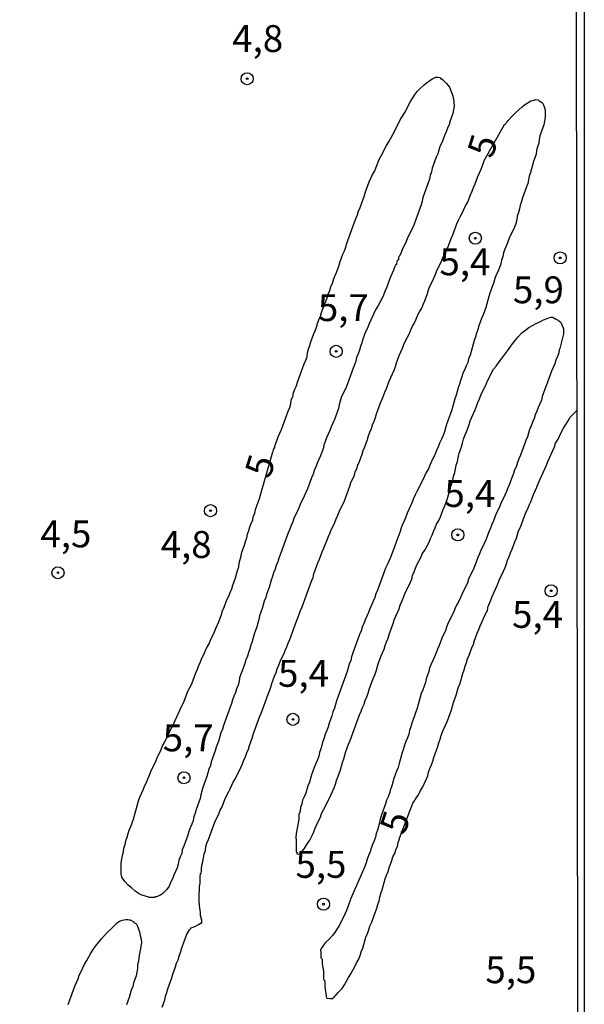
# Model space of a CAD drawing. Units: inches. Extents: x 183153 to 185565, y 1649343 to 1652116.
# Drawn here: x 185512 to 185565, y 1651237 to 1651328 of the extents above; entities that cross this region are included whole.
import ezdxf
from ezdxf.enums import TextEntityAlignment as Align

# ---------------------------------------------------------------- set-up
doc = ezdxf.new("R2010")
doc.units = ezdxf.units.IN
doc.header["$MEASUREMENT"] = 0
for name, color, linetype in [('IMAGEM', 7, 'Continuous'), ('V-CURVA_MESTRA', 1, 'Continuous'), ('V-PONTO_DE_APARELHO', 4, 'Continuous'), ('V-TEXTO_DE_ALTIMETRIA', 43, 'Continuous'), ('X-LIMITE_1000', 7, 'Continuous')]:
    doc.layers.add(name, color=color, linetype=linetype)
picture_1 = doc.add_image_def('image1.jpg', size_in_pixel=(4016, 4617))

# ---------------------------------------------------------------- blocks, each defined once
blk = doc.blocks.new('805')
at = {"color": 0, "linetype": 'ByBlock', "lineweight": -2}
for radius in [0.562, 0.0806]:
    blk.add_circle((0.003, 0.002), radius, dxfattribs=at)

msp = doc.modelspace()

# ---------------------------------------------------------------- linework, layer by layer
at = {"layer": 'V-CURVA_MESTRA'}
for points in [[(185534.46, 1651283.59), (185535.7, 1651287.93), (185535.73, 1651287.95), (185535.75, 1651288.12), (185535.84, 1651288.29), (185535.95, 1651288.63), (185536.05, 1651288.97), (185536.2, 1651289.31), (185536.35, 1651289.65), (185536.5, 1651289.99), (185536.62, 1651290.33), (185536.75, 1651290.67), (185536.88, 1651291.01), (185537.01, 1651291.35), (185537.13, 1651291.69), (185537.26, 1651292.03), (185537.37, 1651292.37), (185537.41, 1651292.71), (185537.54, 1651293.05), (185537.62, 1651293.39), (185537.73, 1651293.73), (185537.88, 1651294.07), (185537.98, 1651294.41), (185538.11, 1651294.75), (185538.24, 1651295.09), (185538.36, 1651295.43), (185538.49, 1651295.77), (185538.62, 1651296.11), (185538.75, 1651296.45), (185538.87, 1651296.79), (185538.92, 1651297.13), (185539, 1651297.47), (185539.13, 1651297.81), (185539.24, 1651298.15), (185539.34, 1651298.49), (185539.47, 1651298.83), (185539.62, 1651299.17), (185539.75, 1651299.51), (185539.85, 1651299.85), (185539.98, 1651300.19), (185540.11, 1651300.53), (185540.23, 1651300.87), (185540.34, 1651301.21), (185540.47, 1651301.55), (185540.62, 1651301.89), (185540.74, 1651302.23), (185540.85, 1651302.57), (185541, 1651302.91), (185541.09, 1651303.25), (185541.23, 1651303.59), (185541.32, 1651303.93), (185541.45, 1651304.27), (185541.6, 1651304.61), (185541.74, 1651304.95), (185541.87, 1651305.29), (185541.96, 1651305.63), (185542.08, 1651305.96), (185542.21, 1651306.3), (185542.34, 1651306.6), (185542.47, 1651306.94), (185542.53, 1651307.24), (185542.66, 1651307.58), (185542.78, 1651307.92), (185542.91, 1651308.26), (185543.04, 1651308.6), (185543.16, 1651308.94), (185543.29, 1651309.28), (185543.42, 1651309.62), (185543.55, 1651309.96), (185543.67, 1651310.3), (185543.8, 1651310.64), (185543.93, 1651310.98), (185544.06, 1651311.32), (185544.18, 1651311.66), (185544.27, 1651312), (185544.4, 1651312.34), (185544.52, 1651312.68), (185544.65, 1651313.02), (185544.8, 1651313.36), (185544.97, 1651313.7), (185545.16, 1651314.04), (185545.29, 1651314.38), (185545.42, 1651314.72), (185545.54, 1651315.06), (185545.72, 1651315.4), (185545.91, 1651315.74), (185546.08, 1651316.07), (185546.27, 1651316.41), (185546.46, 1651316.75), (185546.67, 1651317.09), (185546.86, 1651317.43), (185547.03, 1651317.77), (185547.2, 1651318.11), (185547.37, 1651318.45), (185547.54, 1651318.79), (185547.75, 1651319.13), (185547.96, 1651319.47), (185548.16, 1651319.81), (185548.31, 1651320.15), (185548.5, 1651320.49), (185548.71, 1651320.83), (185548.71, 1651320.83), (185548.92, 1651321.17), (185549.11, 1651321.42), (185549.43, 1651321.74), (185549.75, 1651322.04), (185549.99, 1651322.25), (185550.24, 1651322.44), (185550.5, 1651322.61), (185550.84, 1651322.76), (185551.07, 1651322.78), (185551.22, 1651322.74), (185551.3, 1651322.62), (185551.39, 1651322.62), (185551.45, 1651322.51), (185551.51, 1651322.49), (185551.62, 1651322.38), (185551.83, 1651322.19), (185552.11, 1651321.83), (185552.26, 1651321.43), (185552.38, 1651321.09), (185552.49, 1651320.75), (185552.53, 1651320.41), (185552.55, 1651320.07), (185552.49, 1651319.73), (185552.43, 1651319.39), (185552.3, 1651319.05), (185552.17, 1651318.71), (185552.07, 1651318.37), (185551.92, 1651318.03), (185551.81, 1651317.69), (185551.66, 1651317.35), (185551.53, 1651317.01), (185551.39, 1651316.67), (185551.22, 1651316.33), (185551.13, 1651315.99), (185551.02, 1651315.65), (185550.88, 1651315.31), (185550.75, 1651314.97), (185550.64, 1651314.63), (185550.51, 1651314.29), (185550.43, 1651313.95), (185550.32, 1651313.61), (185550.24, 1651313.27), (185550.13, 1651312.93), (185550, 1651312.59), (185549.88, 1651312.25), (185549.75, 1651311.91), (185549.62, 1651311.57), (185549.56, 1651311.23), (185549.49, 1651310.89), (185549.37, 1651310.55), (185549.24, 1651310.21), (185549.11, 1651309.87), (185548.98, 1651309.53), (185548.86, 1651309.19), (185548.73, 1651308.85), (185548.56, 1651308.51), (185548.39, 1651308.17), (185548.22, 1651307.83), (185548.09, 1651307.49), (185547.94, 1651307.15), (185547.75, 1651306.81), (185547.63, 1651306.47), (185547.48, 1651306.13), (185547.37, 1651306.01), (185547.37, 1651305.79), (185547.26, 1651305.71), (185547.2, 1651305.46), (185547.18, 1651305.33), (185547.08, 1651305.28), (185547.03, 1651305.16), (185546.9, 1651304.82), (185546.8, 1651304.52), (185546.63, 1651304.18), (185546.5, 1651303.84), (185546.37, 1651303.5), (185546.25, 1651303.16), (185546.1, 1651302.82), (185545.97, 1651302.48), (185545.82, 1651302.14), (185545.63, 1651301.8), (185545.46, 1651301.46), (185545.25, 1651301.12), (185545.08, 1651300.78), (185544.93, 1651300.44), (185544.78, 1651300.1), (185544.63, 1651299.76), (185544.48, 1651299.42), (185544.31, 1651299.08), (185544.18, 1651298.74), (185544.06, 1651298.4), (185543.97, 1651298.06), (185543.85, 1651297.72), (185543.74, 1651297.38), (185543.61, 1651297.04), (185543.48, 1651296.7), (185543.4, 1651296.36), (185543.29, 1651296.02), (185543.16, 1651295.69), (185543.04, 1651295.35), (185542.91, 1651295.01), (185542.91, 1651295.01), (185542.78, 1651294.67), (185542.66, 1651294.33), (185542.53, 1651293.99), (185542.38, 1651293.65), (185542.21, 1651293.31), (185542.04, 1651292.97), (185541.96, 1651292.63), (185541.87, 1651292.29), (185541.79, 1651291.95), (185541.66, 1651291.61), (185541.55, 1651291.27), (185541.42, 1651290.93), (185541.26, 1651290.59), (185541.11, 1651290.25), (185540.98, 1651289.91), (185540.85, 1651289.57), (185540.68, 1651289.23), (185540.55, 1651288.89), (185540.43, 1651288.55), (185540.36, 1651288.21), (185540.26, 1651287.87), (185540.13, 1651287.53), (185539.96, 1651287.19), (185539.81, 1651286.85), (185539.68, 1651286.51), (185539.55, 1651286.17), (185539.43, 1651285.83), (185539.3, 1651285.49), (185539.17, 1651285.15), (185539.04, 1651284.81), (185538.9, 1651284.47), (185538.75, 1651284.13), (185538.6, 1651283.79), (185538.45, 1651283.45), (185538.28, 1651283.11), (185538.15, 1651282.77), (185538, 1651282.43), (185537.83, 1651282.09), (185537.66, 1651281.75), (185537.54, 1651281.41), (185537.39, 1651281.07), (185537.26, 1651280.73), (185537.13, 1651280.39), (185537.01, 1651280.05), (185536.88, 1651279.71), (185536.75, 1651279.37), (185536.62, 1651279.03), (185536.5, 1651278.69), (185536.39, 1651278.35), (185536.26, 1651278.01), (185536.16, 1651277.67), (185536.01, 1651277.33), (185535.9, 1651276.99), (185535.75, 1651276.65), (185535.67, 1651276.31), (185535.54, 1651275.97), (185535.46, 1651275.64), (185535.35, 1651275.3), (185535.22, 1651275), (185535.09, 1651274.66), (185535.03, 1651274.36), (185534.9, 1651274.02), (185534.8, 1651273.68), (185534.69, 1651273.34), (185534.58, 1651273), (185534.46, 1651272.66), (185534.39, 1651272.32), (185534.31, 1651271.98), (185534.2, 1651271.64), (185534.07, 1651271.3), (185533.97, 1651270.96), (185533.88, 1651270.62), (185533.76, 1651270.28), (185533.65, 1651269.94), (185533.56, 1651269.6), (185533.44, 1651269.26), (185533.33, 1651268.92), (185533.18, 1651268.58), (185533.08, 1651268.24), (185532.97, 1651267.9), (185532.84, 1651267.56), (185532.71, 1651267.22), (185532.61, 1651266.88), (185532.57, 1651266.54), (185532.46, 1651266.2), (185532.33, 1651265.86), (185532.21, 1651265.53), (185532.08, 1651265.19), (185531.95, 1651264.85), (185531.84, 1651264.51), (185531.74, 1651264.17), (185531.61, 1651263.83), (185531.48, 1651263.49), (185531.36, 1651263.15), (185531.23, 1651262.81), (185531.1, 1651262.47), (185531.02, 1651262.13), (185530.87, 1651261.79), (185530.78, 1651261.45), (185530.66, 1651261.11), (185530.66, 1651261.11), (185530.55, 1651260.77), (185530.42, 1651260.43), (185530.32, 1651260.09), (185530.21, 1651259.75), (185530.08, 1651259.41), (185529.95, 1651259.07), (185529.89, 1651258.73), (185529.76, 1651258.39), (185529.66, 1651258.05), (185529.57, 1651257.71), (185529.44, 1651257.37), (185529.32, 1651257.03), (185529.19, 1651256.69), (185529.08, 1651256.35), (185529, 1651256.01), (185528.93, 1651255.67), (185528.81, 1651255.33), (185528.68, 1651254.99), (185528.57, 1651254.65), (185528.49, 1651254.31), (185528.36, 1651253.97), (185528.28, 1651253.63), (185528.15, 1651253.29), (185528, 1651252.95), (185527.89, 1651252.61), (185527.79, 1651252.27), (185527.66, 1651251.93), (185527.53, 1651251.59), (185527.41, 1651251.25), (185527.28, 1651250.91), (185527.22, 1651250.57), (185527.09, 1651250.23), (185526.96, 1651249.89), (185526.88, 1651249.55), (185526.79, 1651249.21), (185526.64, 1651248.87), (185526.49, 1651248.53), (185526.37, 1651248.19), (185526.17, 1651247.85), (185526.05, 1651247.51), (185525.81, 1651247.19), (185525.5, 1651246.87), (185525.5, 1651246.85), (185525.41, 1651246.79), (185525.35, 1651246.75), (185525.28, 1651246.7), (185525.2, 1651246.64), (185525.11, 1651246.62), (185524.88, 1651246.53), (185524.77, 1651246.53), (185524.73, 1651246.47), (185524.54, 1651246.47), (185524.2, 1651246.47), (185524.07, 1651246.51), (185523.86, 1651246.58), (185523.52, 1651246.68), (185523.2, 1651246.83), (185522.86, 1651247.08), (185522.58, 1651247.34), (185522.25, 1651247.62), (185521.95, 1651247.94), (185521.67, 1651248.36), (185521.59, 1651248.66), (185521.59, 1651249), (185521.59, 1651249.34), (185521.59, 1651249.68), (185521.65, 1651250.02), (185521.71, 1651250.36), (185521.8, 1651250.7), (185521.84, 1651251.04), (185521.97, 1651251.38), (185522.03, 1651251.72), (185522.16, 1651252.06), (185522.25, 1651252.4), (185522.35, 1651252.74), (185522.48, 1651253.08), (185522.61, 1651253.42), (185522.73, 1651253.76), (185522.84, 1651254.1), (185522.92, 1651254.44), (185523.03, 1651254.78), (185523.11, 1651255.12), (185523.2, 1651255.46), (185523.33, 1651255.8), (185523.48, 1651256.14), (185523.65, 1651256.48), (185523.77, 1651256.82), (185523.94, 1651257.16), (185524.09, 1651257.5), (185524.22, 1651257.84), (185524.35, 1651258.18), (185524.52, 1651258.52), (185524.69, 1651258.86), (185524.86, 1651259.2), (185524.98, 1651259.54), (185525.16, 1651259.88), (185525.33, 1651260.22), (185525.45, 1651260.56), (185525.62, 1651260.89), (185525.77, 1651261.23), (185525.77, 1651261.23), (185525.96, 1651261.57), (185526.13, 1651261.91), (185526.28, 1651262.25), (185526.45, 1651262.59), (185526.62, 1651262.93), (185526.77, 1651263.27), (185526.92, 1651263.61), (185527.09, 1651263.95), (185527.24, 1651264.29), (185527.41, 1651264.63), (185527.53, 1651264.97), (185527.66, 1651265.31), (185527.79, 1651265.65), (185527.98, 1651265.99), (185528.15, 1651266.33), (185528.3, 1651266.67), (185528.42, 1651267.01), (185528.55, 1651267.35), (185528.68, 1651267.69), (185528.81, 1651268.03), (185528.96, 1651268.37), (185529.08, 1651268.71), (185529.27, 1651269.05), (185529.4, 1651269.39), (185529.55, 1651269.73), (185529.78, 1651270.07), (185529.91, 1651270.41), (185530.06, 1651270.75), (185530.23, 1651271.09), (185530.38, 1651271.43), (185530.53, 1651271.77), (185530.68, 1651272.11), (185530.8, 1651272.45), (185530.91, 1651272.79), (185531.02, 1651273.13), (185531.17, 1651273.47), (185531.29, 1651273.81), (185531.42, 1651274.15), (185531.59, 1651274.49), (185531.72, 1651274.83), (185531.87, 1651275.17), (185531.97, 1651275.51), (185532.1, 1651275.85), (185532.23, 1651276.19), (185532.31, 1651276.53), (185532.42, 1651276.87), (185532.53, 1651277.21), (185532.57, 1651277.55), (185532.67, 1651277.89), (185532.74, 1651278.23), (185532.8, 1651278.57), (185532.93, 1651278.91), (185533.05, 1651279.25), (185533.16, 1651279.59), (185533.27, 1651279.93), (185533.35, 1651280.27), (185533.46, 1651280.61), (185533.56, 1651280.94), (185533.69, 1651281.24), (185533.82, 1651281.58), (185533.88, 1651281.88), (185534.01, 1651282.22), (185534.07, 1651282.56), (185534.2, 1651282.9), (185534.33, 1651283.24), (185534.46, 1651283.59)], [(185525.41, 1651236.26), (185525.54, 1651236.6), (185525.64, 1651236.94), (185525.73, 1651237.28), (185525.83, 1651237.62), (185525.94, 1651237.96), (185526.05, 1651238.3), (185526.17, 1651238.64), (185526.3, 1651238.98), (185526.41, 1651239.32), (185526.52, 1651239.66), (185526.64, 1651240), (185526.75, 1651240.34), (185526.88, 1651240.67), (185527, 1651241.01), (185527.11, 1651241.35), (185527.19, 1651241.69), (185527.32, 1651242.03), (185527.45, 1651242.37), (185527.58, 1651242.71), (185527.7, 1651243.05), (185527.92, 1651243.39), (185527.96, 1651243.52), (185528.06, 1651243.54), (185528.08, 1651243.65), (185528.19, 1651243.67), (185528.45, 1651243.77), (185528.77, 1651243.94), (185529.04, 1651244.12), (185529.1, 1651244.07), (185529.1, 1651244.41), (185529.04, 1651244.5), (185529.04, 1651244.67), (185528.98, 1651244.75), (185528.98, 1651245.09), (185528.91, 1651245.43), (185528.87, 1651245.77), (185528.85, 1651246.11), (185528.85, 1651246.45), (185528.85, 1651246.79), (185528.87, 1651247.13), (185528.87, 1651247.13), (185528.89, 1651247.47), (185528.93, 1651247.81), (185528.93, 1651248.15), (185528.93, 1651248.49), (185528.98, 1651248.6), (185528.98, 1651248.72), (185529.02, 1651248.74), (185529.02, 1651248.76), (185529.06, 1651248.87), (185529.06, 1651249.13), (185529.1, 1651249.47), (185529.19, 1651249.81), (185529.25, 1651250.15), (185529.32, 1651250.49), (185529.42, 1651250.83), (185529.47, 1651251.17), (185529.57, 1651251.51), (185529.7, 1651251.85), (185529.83, 1651252.19), (185529.95, 1651252.53), (185530.08, 1651252.87), (185530.21, 1651253.21), (185530.34, 1651253.55), (185530.51, 1651253.89), (185530.66, 1651254.23), (185530.81, 1651254.57), (185530.97, 1651254.91), (185531.1, 1651255.25), (185531.23, 1651255.59), (185531.4, 1651255.92), (185531.57, 1651256.26), (185531.72, 1651256.56), (185531.87, 1651256.9), (185532.02, 1651257.2), (185532.21, 1651257.54), (185532.38, 1651257.88), (185532.55, 1651258.22), (185532.72, 1651258.56), (185532.88, 1651258.9), (185533.01, 1651259.24), (185533.14, 1651259.58), (185533.29, 1651259.92), (185533.42, 1651260.26), (185533.54, 1651260.6), (185533.65, 1651260.94), (185533.78, 1651261.28), (185533.88, 1651261.62), (185533.99, 1651261.96), (185534.12, 1651262.3), (185534.24, 1651262.64), (185534.37, 1651262.98), (185534.5, 1651263.32), (185534.63, 1651263.66), (185534.75, 1651264), (185534.88, 1651264.34), (185535.01, 1651264.68), (185535.14, 1651265.02), (185535.26, 1651265.36), (185535.39, 1651265.69), (185535.5, 1651266.03), (185535.6, 1651266.37), (185535.73, 1651266.71), (185535.86, 1651267.05), (185535.99, 1651267.39), (185536.11, 1651267.73), (185536.24, 1651268.07), (185536.37, 1651268.41), (185536.54, 1651268.75), (185536.71, 1651269.09), (185536.84, 1651269.43), (185537.01, 1651269.77), (185537.13, 1651270.11), (185537.26, 1651270.45), (185537.39, 1651270.79), (185537.52, 1651271.13), (185537.64, 1651271.47), (185537.77, 1651271.81), (185537.9, 1651272.15), (185538.02, 1651272.49), (185538.15, 1651272.83), (185538.28, 1651273.17), (185538.41, 1651273.51), (185538.53, 1651273.85), (185538.66, 1651274.19), (185538.79, 1651274.53), (185538.92, 1651274.87), (185539.04, 1651275.21), (185539.17, 1651275.55), (185539.3, 1651275.89), (185539.43, 1651276.23), (185539.51, 1651276.57), (185539.62, 1651276.91), (185539.75, 1651277.25), (185539.87, 1651277.59), (185540.02, 1651277.93), (185540.15, 1651278.27), (185540.28, 1651278.61), (185540.43, 1651278.95), (185540.57, 1651279.29), (185540.7, 1651279.63), (185540.7, 1651279.63), (185540.83, 1651279.97), (185540.98, 1651280.31), (185541.13, 1651280.65), (185541.3, 1651280.99), (185541.45, 1651281.33), (185541.59, 1651281.67), (185541.72, 1651282.01), (185541.87, 1651282.35), (185542.02, 1651282.69), (185542.19, 1651283.03), (185542.34, 1651283.37), (185542.49, 1651283.71), (185542.61, 1651284.05), (185542.74, 1651284.39), (185542.85, 1651284.73), (185542.95, 1651285.07), (185543.12, 1651285.41), (185543.27, 1651285.74), (185543.36, 1651286.04), (185543.51, 1651286.38), (185543.59, 1651286.68), (185543.74, 1651287.02), (185543.87, 1651287.36), (185543.99, 1651287.7), (185544.1, 1651288.04), (185544.25, 1651288.38), (185544.38, 1651288.72), (185544.48, 1651289.06), (185544.57, 1651289.4), (185544.72, 1651289.74), (185544.87, 1651290.08), (185544.97, 1651290.42), (185545.1, 1651290.76), (185545.23, 1651291.1), (185545.33, 1651291.44), (185545.46, 1651291.78), (185545.59, 1651292.12), (185545.71, 1651292.46), (185545.84, 1651292.8), (185545.97, 1651293.14), (185546.1, 1651293.48), (185546.25, 1651293.82), (185546.37, 1651294.16), (185546.5, 1651294.5), (185546.67, 1651294.84), (185546.82, 1651295.18), (185546.97, 1651295.52), (185547.08, 1651295.85), (185547.2, 1651296.19), (185547.31, 1651296.53), (185547.44, 1651296.87), (185547.59, 1651297.21), (185547.75, 1651297.55), (185547.88, 1651297.89), (185548.03, 1651298.23), (185548.22, 1651298.57), (185548.39, 1651298.91), (185548.52, 1651299.25), (185548.69, 1651299.59), (185548.86, 1651299.93), (185549.03, 1651300.27), (185549.15, 1651300.61), (185549.33, 1651300.95), (185549.54, 1651301.29), (185549.66, 1651301.63), (185549.81, 1651301.97), (185549.94, 1651302.31), (185550.07, 1651302.65), (185550.17, 1651302.99), (185550.3, 1651303.33), (185550.47, 1651303.67), (185550.62, 1651304.01), (185550.77, 1651304.35), (185550.9, 1651304.69), (185551.07, 1651305.03), (185551.24, 1651305.37), (185551.41, 1651305.71), (185551.53, 1651306.05), (185551.71, 1651306.39), (185551.88, 1651306.73), (185552.02, 1651307.07), (185552.13, 1651307.41), (185552.28, 1651307.75), (185552.41, 1651308.09), (185552.55, 1651308.43), (185552.68, 1651308.77), (185552.81, 1651309.11), (185552.96, 1651309.45), (185553.11, 1651309.79), (185553.28, 1651310.13), (185553.44, 1651310.47), (185553.59, 1651310.81), (185553.81, 1651311.15), (185553.95, 1651311.49), (185554.08, 1651311.83), (185554.21, 1651312.17), (185554.34, 1651312.51), (185554.49, 1651312.85), (185554.61, 1651313.19), (185554.74, 1651313.53), (185554.74, 1651313.53), (185554.91, 1651313.87), (185555.06, 1651314.21), (185555.17, 1651314.55), (185555.29, 1651314.89), (185555.3, 1651314.95), (185557.08, 1651318.09), (185557.23, 1651318.35), (185557.35, 1651318.43), (185557.42, 1651318.54), (185557.48, 1651318.62), (185557.57, 1651318.73), (185557.88, 1651319.07), (185558.22, 1651319.43), (185558.58, 1651319.75), (185558.86, 1651320.02), (185559.09, 1651320.19), (185559.33, 1651320.36), (185559.67, 1651320.55), (185559.97, 1651320.64), (185560.07, 1651320.68), (185560.35, 1651320.66), (185560.45, 1651320.56), (185560.52, 1651320.54), (185560.67, 1651320.43), (185560.75, 1651320.39), (185560.82, 1651320.24), (185560.88, 1651320.11), (185561.01, 1651319.73), (185561.01, 1651319.39), (185561.01, 1651319.01), (185560.94, 1651318.67), (185560.88, 1651318.33), (185560.75, 1651317.99), (185560.62, 1651317.65), (185560.52, 1651317.31), (185560.45, 1651316.97), (185560.41, 1651316.63), (185560.28, 1651316.29), (185560.2, 1651315.95), (185560.16, 1651315.61), (185560.03, 1651315.27), (185559.92, 1651314.93), (185559.84, 1651314.59), (185559.73, 1651314.25), (185559.65, 1651313.91), (185559.52, 1651313.57), (185559.46, 1651313.23), (185559.39, 1651312.89), (185559.26, 1651312.55), (185559.14, 1651312.21), (185559.01, 1651311.87), (185558.9, 1651311.53), (185558.8, 1651311.19), (185558.67, 1651310.85), (185558.61, 1651310.51), (185558.54, 1651310.17), (185558.41, 1651309.83), (185558.37, 1651309.49), (185558.29, 1651309.15), (185558.16, 1651308.81), (185557.99, 1651308.47), (185557.8, 1651308.13), (185557.65, 1651307.79), (185557.52, 1651307.45), (185557.4, 1651307.11), (185557.27, 1651306.77), (185557.14, 1651306.43), (185557.06, 1651306.09), (185556.95, 1651305.75), (185556.89, 1651305.41), (185556.76, 1651305.07), (185556.63, 1651304.73), (185556.46, 1651304.39), (185556.34, 1651304.05), (185556.23, 1651303.71), (185556.12, 1651303.37), (185555.99, 1651303.03), (185555.87, 1651302.69), (185555.78, 1651302.35), (185555.68, 1651302.01), (185555.59, 1651301.67), (185555.48, 1651301.33), (185555.36, 1651300.99), (185555.23, 1651300.66), (185555.1, 1651300.32), (185554.97, 1651299.98), (185554.85, 1651299.64), (185554.74, 1651299.3), (185554.61, 1651298.96), (185554.53, 1651298.62), (185554.42, 1651298.28), (185554.32, 1651297.94), (185554.21, 1651297.6), (185554.12, 1651297.26), (185554.02, 1651296.92), (185553.89, 1651296.58), (185553.81, 1651296.24), (185553.66, 1651295.9), (185553.53, 1651295.56), (185553.36, 1651295.22), (185553.36, 1651295.22), (185553.25, 1651294.88), (185553.13, 1651294.54), (185553.04, 1651294.2), (185552.91, 1651293.86), (185552.83, 1651293.52), (185552.72, 1651293.18), (185552.6, 1651292.84), (185552.51, 1651292.5), (185552.43, 1651292.16), (185552.34, 1651291.82), (185552.21, 1651291.48), (185552.09, 1651291.14), (185551.96, 1651290.8), (185551.85, 1651290.46), (185551.73, 1651290.12), (185551.64, 1651289.78), (185551.51, 1651289.44), (185551.37, 1651289.1), (185551.19, 1651288.72), (185551.07, 1651288.38), (185550.92, 1651288.04), (185550.77, 1651287.7), (185550.58, 1651287.36), (185550.45, 1651287.02), (185550.3, 1651286.68), (185550.15, 1651286.34), (185549.96, 1651286), (185549.79, 1651285.66), (185549.62, 1651285.32), (185549.45, 1651284.98), (185549.28, 1651284.64), (185549.11, 1651284.3), (185548.92, 1651283.92), (185548.77, 1651283.58), (185548.64, 1651283.24), (185548.5, 1651282.9), (185548.33, 1651282.56), (185548.18, 1651282.22), (185548.05, 1651281.88), (185547.92, 1651281.54), (185547.75, 1651281.2), (185547.63, 1651280.86), (185547.52, 1651280.52), (185547.41, 1651280.18), (185547.27, 1651279.84), (185547.16, 1651279.5), (185547.03, 1651279.16), (185546.9, 1651278.82), (185546.76, 1651278.44), (185546.63, 1651278.1), (185546.46, 1651277.76), (185546.33, 1651277.42), (185546.18, 1651277.08), (185546.05, 1651276.74), (185545.93, 1651276.4), (185545.8, 1651276.06), (185545.67, 1651275.72), (185545.54, 1651275.38), (185545.42, 1651275.04), (185545.27, 1651274.7), (185545.16, 1651274.36), (185545.03, 1651274.02), (185544.87, 1651273.64), (185544.7, 1651273.3), (185544.57, 1651272.96), (185544.42, 1651272.62), (185544.27, 1651272.28), (185544.14, 1651271.94), (185544.01, 1651271.6), (185543.89, 1651271.26), (185543.76, 1651270.92), (185543.63, 1651270.58), (185543.5, 1651270.24), (185543.38, 1651269.9), (185543.25, 1651269.56), (185543.14, 1651269.22), (185543.02, 1651268.84), (185542.93, 1651268.5), (185542.8, 1651268.16), (185542.7, 1651267.82), (185542.61, 1651267.48), (185542.49, 1651267.14), (185542.36, 1651266.8), (185542.23, 1651266.46), (185542.1, 1651266.12), (185541.98, 1651265.78), (185541.85, 1651265.44), (185541.74, 1651265.1), (185541.62, 1651264.76), (185541.53, 1651264.42), (185541.43, 1651264.08), (185541.28, 1651263.74), (185541.19, 1651263.36), (185541.06, 1651263.02), (185540.94, 1651262.68), (185540.83, 1651262.34), (185540.7, 1651262), (185540.57, 1651261.66), (185540.45, 1651261.32), (185540.34, 1651260.98), (185540.34, 1651260.98), (185540.26, 1651260.64), (185540.15, 1651260.3), (185540.04, 1651259.96), (185539.96, 1651259.62), (185539.85, 1651259.28), (185539.68, 1651258.94), (185539.53, 1651258.56), (185539.41, 1651258.22), (185539.28, 1651257.88), (185539.19, 1651257.54), (185539.09, 1651257.2), (185538.96, 1651256.86), (185538.85, 1651256.52), (185538.75, 1651256.18), (185538.6, 1651255.84), (185538.45, 1651255.5), (185538.39, 1651255.16), (185538.28, 1651254.82), (185538.22, 1651254.48), (185538.11, 1651254.14), (185538.11, 1651254.1), (185538.11, 1651253.89), (185538.11, 1651253.76), (185538.05, 1651253.42), (185537.98, 1651253.08), (185537.92, 1651252.74), (185537.85, 1651252.4), (185537.83, 1651252.06), (185537.85, 1651251.72), (185537.85, 1651251.38), (185537.85, 1651251.04), (185537.87, 1651250.7), (185537.94, 1651250.65), (185537.92, 1651250.53), (185538.09, 1651250.49), (185538.24, 1651250.57), (185538.39, 1651250.74), (185538.6, 1651250.99), (185538.85, 1651251.4), (185539.13, 1651251.8), (185539.34, 1651252.23), (185539.51, 1651252.57), (185539.64, 1651252.91), (185539.79, 1651253.25), (185539.94, 1651253.59), (185540.11, 1651253.93), (185540.23, 1651254.27), (185540.41, 1651254.61), (185540.58, 1651254.95), (185540.74, 1651255.29), (185540.92, 1651255.63), (185541.09, 1651255.97), (185541.25, 1651256.31), (185541.38, 1651256.65), (185541.51, 1651256.99), (185541.61, 1651257.33), (185541.72, 1651257.67), (185541.85, 1651258.01), (185541.98, 1651258.35), (185542.08, 1651258.69), (185542.17, 1651259.03), (185542.3, 1651259.37), (185542.38, 1651259.71), (185542.49, 1651260.05), (185542.61, 1651260.39), (185542.74, 1651260.72), (185542.87, 1651261.06), (185542.99, 1651261.4), (185543.12, 1651261.74), (185543.25, 1651262.08), (185543.38, 1651262.42), (185543.5, 1651262.76), (185543.63, 1651263.1), (185543.76, 1651263.44), (185543.89, 1651263.78), (185544.04, 1651264.12), (185544.19, 1651264.46), (185544.27, 1651264.8), (185544.42, 1651265.14), (185544.55, 1651265.48), (185544.65, 1651265.82), (185544.78, 1651266.16), (185544.91, 1651266.5), (185545.03, 1651266.84), (185545.16, 1651267.18), (185545.29, 1651267.52), (185545.38, 1651267.86), (185545.48, 1651268.2), (185545.61, 1651268.54), (185545.74, 1651268.88), (185545.89, 1651269.22), (185546.03, 1651269.56), (185546.14, 1651269.9), (185546.25, 1651270.24), (185546.4, 1651270.58), (185546.5, 1651270.92), (185546.63, 1651271.26), (185546.76, 1651271.6), (185546.88, 1651271.94), (185546.97, 1651272.28), (185546.97, 1651272.28), (185547.14, 1651272.62), (185547.29, 1651272.96), (185547.42, 1651273.3), (185547.52, 1651273.64), (185547.67, 1651273.98), (185547.82, 1651274.32), (185547.96, 1651274.7), (185548.11, 1651275.04), (185548.31, 1651275.38), (185548.47, 1651275.72), (185548.6, 1651276.06), (185548.69, 1651276.4), (185548.84, 1651276.74), (185548.96, 1651277.08), (185549.09, 1651277.42), (185549.26, 1651277.76), (185549.45, 1651278.1), (185549.58, 1651278.44), (185549.83, 1651278.78), (185550.01, 1651279.12), (185550.22, 1651279.5), (185550.34, 1651279.84), (185550.49, 1651280.18), (185550.62, 1651280.52), (185550.77, 1651280.86), (185550.92, 1651281.2), (185551.11, 1651281.54), (185551.28, 1651281.88), (185551.41, 1651282.22), (185551.54, 1651282.56), (185551.68, 1651282.9), (185551.81, 1651283.24), (185551.92, 1651283.58), (185552.02, 1651283.92), (185552.13, 1651284.3), (185552.21, 1651284.64), (185552.34, 1651284.98), (185552.41, 1651285.32), (185552.49, 1651285.66), (185552.6, 1651286), (185552.66, 1651286.34), (185552.72, 1651286.68), (185552.85, 1651287.02), (185552.91, 1651287.36), (185552.98, 1651287.7), (185553.1, 1651288.04), (185553.23, 1651288.38), (185553.32, 1651288.72), (185553.42, 1651289.1), (185553.55, 1651289.44), (185553.68, 1651289.78), (185553.81, 1651290.12), (185553.93, 1651290.46), (185554.02, 1651290.8), (185554.19, 1651291.14), (185554.34, 1651291.48), (185554.49, 1651291.82), (185554.63, 1651292.16), (185554.76, 1651292.5), (185554.89, 1651292.84), (185555.02, 1651293.18), (185555.19, 1651293.52), (185555.36, 1651293.86), (185555.51, 1651294.2), (185555.68, 1651294.58), (185555.85, 1651294.92), (185556.02, 1651295.26), (185556.21, 1651295.6), (185556.44, 1651295.89), (185556.74, 1651296.3), (185557.03, 1651296.7), (185557.31, 1651297.06), (185557.61, 1651297.44), (185557.88, 1651297.83), (185558.18, 1651298.25), (185558.5, 1651298.61), (185558.84, 1651298.98), (185559.2, 1651299.27), (185559.5, 1651299.48), (185559.84, 1651299.68), (185560.16, 1651299.85), (185560.52, 1651300.02), (185560.86, 1651300.19), (185561.2, 1651300.31), (185561.54, 1651300.44), (185561.73, 1651300.44), (185561.88, 1651300.31), (185561.92, 1651300.31), (185562.03, 1651300.25), (185562.14, 1651300.18), (185562.22, 1651300.14), (185562.26, 1651300.1), (185562.43, 1651300), (185562.49, 1651299.89), (185562.71, 1651299.37), (185562.71, 1651298.9), (185562.37, 1651297.52), (185562.32, 1651297.4), (185562.26, 1651297.13), (185562.16, 1651296.79), (185562.16, 1651296.79), (185562.01, 1651296.45), (185561.9, 1651296.11), (185561.75, 1651295.77), (185561.6, 1651295.43), (185561.47, 1651295.09), (185561.35, 1651294.75), (185561.22, 1651294.41), (185561.09, 1651294.07), (185560.96, 1651293.73), (185560.86, 1651293.39), (185560.73, 1651293.05), (185560.65, 1651292.71), (185560.5, 1651292.37), (185560.35, 1651292.03), (185560.24, 1651291.69), (185560.09, 1651291.35), (185559.97, 1651291.01), (185559.82, 1651290.67), (185559.69, 1651290.33), (185559.56, 1651289.99), (185559.45, 1651289.65), (185559.35, 1651289.31), (185559.22, 1651288.97), (185559.09, 1651288.63), (185558.97, 1651288.29), (185558.84, 1651287.95), (185558.71, 1651287.61), (185558.56, 1651287.27), (185558.44, 1651286.93), (185558.33, 1651286.59), (185558.16, 1651286.25), (185558.07, 1651285.91), (185557.95, 1651285.58), (185557.82, 1651285.24), (185557.69, 1651284.9), (185557.53, 1651284.56), (185557.4, 1651284.22), (185557.27, 1651283.88), (185557.1, 1651283.54), (185556.93, 1651283.2), (185556.8, 1651282.86), (185556.63, 1651282.52), (185556.46, 1651282.18), (185556.34, 1651281.84), (185556.21, 1651281.5), (185556.06, 1651281.16), (185555.91, 1651280.82), (185555.78, 1651280.48), (185555.63, 1651280.14), (185555.51, 1651279.8), (185555.36, 1651279.46), (185555.21, 1651279.12), (185555.02, 1651278.78), (185554.89, 1651278.44), (185554.76, 1651278.1), (185554.63, 1651277.76), (185554.51, 1651277.42), (185554.38, 1651277.08), (185554.21, 1651276.74), (185554.04, 1651276.4), (185553.89, 1651276.06), (185553.78, 1651275.72), (185553.62, 1651275.38), (185553.45, 1651275.04), (185553.3, 1651274.7), (185553.15, 1651274.36), (185552.98, 1651274.02), (185552.76, 1651273.64), (185552.6, 1651273.3), (185552.47, 1651272.96), (185552.3, 1651272.62), (185552.13, 1651272.28), (185551.96, 1651271.94), (185551.83, 1651271.6), (185551.73, 1651271.26), (185551.56, 1651270.92), (185551.41, 1651270.58), (185551.28, 1651270.24), (185551.15, 1651269.9), (185551, 1651269.56), (185550.88, 1651269.22), (185550.71, 1651268.84), (185550.56, 1651268.5), (185550.41, 1651268.16), (185550.26, 1651267.82), (185550.18, 1651267.48), (185550.07, 1651267.14), (185549.94, 1651266.8), (185549.88, 1651266.46), (185549.75, 1651266.12), (185549.62, 1651265.78), (185549.49, 1651265.44), (185549.39, 1651265.1), (185549.3, 1651264.76), (185549.2, 1651264.42), (185549.11, 1651264.08), (185548.98, 1651263.74), (185548.86, 1651263.36), (185548.73, 1651263.02), (185548.6, 1651262.68), (185548.6, 1651262.68), (185548.52, 1651262.34), (185548.41, 1651262), (185548.33, 1651261.66), (185548.22, 1651261.32), (185548.05, 1651260.98), (185547.92, 1651260.64), (185547.84, 1651260.3), (185547.71, 1651259.96), (185547.63, 1651259.62), (185547.52, 1651259.28), (185547.44, 1651258.94), (185547.33, 1651258.56), (185547.2, 1651258.22), (185547.07, 1651257.88), (185546.95, 1651257.54), (185546.84, 1651257.2), (185546.76, 1651256.86), (185546.63, 1651256.52), (185546.54, 1651256.18), (185546.42, 1651255.84), (185546.27, 1651255.5), (185546.18, 1651255.16), (185546.05, 1651254.82), (185545.93, 1651254.48), (185545.8, 1651254.14), (185545.67, 1651253.76), (185545.61, 1651253.42), (185545.5, 1651253.08), (185545.42, 1651252.74), (185545.29, 1651252.4), (185545.23, 1651252.06), (185545.1, 1651251.72), (185544.97, 1651251.38), (185544.84, 1651251.04), (185544.74, 1651250.7), (185544.59, 1651250.36), (185544.46, 1651250.02), (185544.38, 1651249.68), (185544.23, 1651249.34), (185542.92, 1651246.3), (185542.89, 1651246.17), (185542.78, 1651245.94), (185542.66, 1651245.6), (185542.53, 1651245.26), (185542.38, 1651244.92), (185542.23, 1651244.58), (185542.06, 1651244.24), (185541.89, 1651243.9), (185541.7, 1651243.6), (185541.47, 1651243.22), (185541.21, 1651242.9), (185540.89, 1651242.56), (185540.6, 1651242.27), (185540.4, 1651242.03), (185540.15, 1651241.65), (185540.13, 1651241.59), (185540.15, 1651241.31), (185540.15, 1651240.97), (185540.17, 1651240.86), (185540.28, 1651240.74), (185540.28, 1651240.63), (185540.28, 1651240.29), (185540.34, 1651239.95), (185540.4, 1651239.61), (185540.4, 1651239.27), (185540.4, 1651238.93), (185540.42, 1651238.78), (185540.49, 1651238.76), (185540.53, 1651238.59), (185540.53, 1651238.25), (185540.57, 1651237.91), (185540.62, 1651237.57), (185540.66, 1651237.23), (185540.72, 1651237.1), (185541.02, 1651237.08), (185541.26, 1651237.08), (185541.3, 1651237.12), (185541.36, 1651237.17), (185541.59, 1651237.4), (185541.81, 1651237.66), (185542.13, 1651238), (185542.34, 1651238.34), (185542.55, 1651238.68), (185542.74, 1651239.02), (185542.95, 1651239.36), (185543.12, 1651239.7), (185543.33, 1651240.04), (185543.46, 1651240.38), (185543.68, 1651240.72), (185543.8, 1651241.06), (185543.91, 1651241.4), (185544.06, 1651241.74), (185544.16, 1651242.08), (185544.25, 1651242.42), (185544.35, 1651242.76), (185544.48, 1651243.1), (185544.61, 1651243.44), (185544.72, 1651243.78), (185544.86, 1651244.12), (185544.99, 1651244.46), (185544.99, 1651244.46), (185545.12, 1651244.8), (185545.25, 1651245.14), (185545.35, 1651245.48), (185545.46, 1651245.81), (185545.59, 1651246.15), (185545.65, 1651246.49), (185545.74, 1651246.83), (185545.84, 1651247.17), (185545.95, 1651247.51), (185546.03, 1651247.85), (185546.12, 1651248.19), (185546.25, 1651248.53), (185546.4, 1651248.87), (185546.5, 1651249.21), (185546.63, 1651249.55), (185546.76, 1651249.89), (185546.86, 1651250.23), (185547.03, 1651250.57), (185547.14, 1651250.91), (185547.27, 1651251.25), (185547.35, 1651251.59), (185547.46, 1651251.93), (185547.48, 1651251.99), (185548.7, 1651255.24), (185548.8, 1651255.35), (185548.86, 1651255.46), (185548.9, 1651255.54), (185548.94, 1651255.61), (185549.24, 1651256.01), (185549.43, 1651256.43), (185549.62, 1651256.77), (185549.79, 1651257.11), (185549.96, 1651257.45), (185550.09, 1651257.79), (185550.17, 1651258.13), (185550.3, 1651258.47), (185550.43, 1651258.81), (185550.56, 1651259.15), (185550.66, 1651259.49), (185550.77, 1651259.83), (185550.9, 1651260.17), (185551.02, 1651260.51), (185551.13, 1651260.85), (185551.24, 1651261.19), (185551.34, 1651261.53), (185551.47, 1651261.87), (185551.62, 1651262.21), (185551.77, 1651262.55), (185551.92, 1651262.89), (185552.04, 1651263.23), (185552.17, 1651263.57), (185552.3, 1651263.91), (185552.39, 1651264.25), (185552.49, 1651264.59), (185552.62, 1651264.93), (185552.72, 1651265.27), (185552.83, 1651265.61), (185552.93, 1651265.95), (185553.06, 1651266.29), (185553.17, 1651266.63), (185553.25, 1651266.97), (185553.34, 1651267.31), (185553.47, 1651267.65), (185553.57, 1651267.99), (185553.7, 1651268.33), (185553.8, 1651268.67), (185553.93, 1651269.01), (185554.06, 1651269.35), (185554.19, 1651269.69), (185554.34, 1651270.03), (185554.44, 1651270.37), (185554.57, 1651270.71), (185554.68, 1651271.05), (185554.83, 1651271.39), (185554.95, 1651271.73), (185555.12, 1651272.07), (185555.27, 1651272.41), (185555.44, 1651272.75), (185555.57, 1651273.09), (185555.64, 1651273.11), (185555.64, 1651273.25), (185555.67, 1651273.32), (185555.67, 1651273.43), (185555.72, 1651273.55), (185555.76, 1651273.6), (185555.78, 1651273.68), (185555.95, 1651274.11), (185556.08, 1651274.45), (185556.23, 1651274.79), (185556.38, 1651275.13), (185556.55, 1651275.47), (185556.67, 1651275.8), (185556.8, 1651276.14), (185556.99, 1651276.48), (185557.14, 1651276.82), (185557.29, 1651277.16), (185557.4, 1651277.5), (185557.5, 1651277.84), (185557.65, 1651278.18), (185557.78, 1651278.52), (185557.78, 1651278.52), (185557.93, 1651278.86), (185558.07, 1651279.2), (185558.2, 1651279.54), (185558.33, 1651279.88), (185558.42, 1651280.22), (185558.54, 1651280.56), (185558.71, 1651280.9), (185558.84, 1651281.24), (185558.97, 1651281.58), (185559.09, 1651281.92), (185559.22, 1651282.26), (185559.39, 1651282.6), (185559.52, 1651282.94), (185559.67, 1651283.28), (185559.8, 1651283.62), (185559.92, 1651283.96), (185560.07, 1651284.3), (185560.22, 1651284.64), (185560.37, 1651284.98), (185560.5, 1651285.32), (185560.67, 1651285.66), (185560.82, 1651286), (185560.97, 1651286.34), (185561.13, 1651286.68), (185561.26, 1651287.02), (185561.41, 1651287.36), (185561.56, 1651287.7), (185561.71, 1651288.04), (185561.86, 1651288.38), (185561.98, 1651288.72), (185562.2, 1651289.1), (185562.37, 1651289.44), (185562.52, 1651289.78), (185562.71, 1651290.12), (185562.92, 1651290.46), (185563.13, 1651290.8), (185563.34, 1651291.14), (185563.93, 1651291.73)], [(185516.66, 1651236.51), (185516.79, 1651236.85), (185516.91, 1651237.19), (185517.04, 1651237.53), (185517.17, 1651237.87), (185517.3, 1651238.21), (185517.45, 1651238.55), (185517.59, 1651238.89), (185517.68, 1651239.23), (185517.87, 1651239.57), (185518.02, 1651239.91), (185518.19, 1651240.25), (185518.4, 1651240.59), (185518.59, 1651240.93), (185518.78, 1651241.27), (185519, 1651241.61), (185519.21, 1651241.93), (185519.5, 1651242.28), (185519.78, 1651242.63), (185520.06, 1651242.92), (185520.35, 1651243.26), (185520.69, 1651243.58), (185520.91, 1651243.81), (185521.16, 1651244.05), (185521.42, 1651244.26), (185521.48, 1651244.26), (185521.7, 1651244.35), (185522.04, 1651244.43), (185522.22, 1651244.43), (185522.35, 1651244.39), (185522.42, 1651244.37), (185522.76, 1651244.2), (185522.76, 1651244.18), (185522.86, 1651244.07), (185522.97, 1651244.05), (185523.05, 1651243.94), (185523.18, 1651243.61), (185523.31, 1651243.27), (185523.37, 1651242.93), (185523.45, 1651242.59), (185523.48, 1651242.25), (185523.45, 1651242.12), (185523.41, 1651241.91), (185523.37, 1651241.57), (185523.31, 1651241.23), (185523.24, 1651240.89), (185523.22, 1651240.55), (185523.11, 1651240.21), (185523.11, 1651239.87), (185523.05, 1651239.53), (185522.99, 1651239.19), (185522.86, 1651238.85), (185522.75, 1651238.51), (185522.67, 1651238.17), (185522.54, 1651237.83), (185522.44, 1651237.49), (185522.44, 1651237.49), (185522.35, 1651237.15), (185522.22, 1651236.81), (185522.1, 1651236.47)]]:
    msp.add_lwpolyline(points, dxfattribs=at)
at = {"layer": 'X-LIMITE_1000', "linetype": 'Continuous'}
msp.add_lwpolyline([(185082.36, 1651559.6), (185563.58, 1651560.25), (185564.31, 1651005.95), (185083.12, 1651005.3), (185082.36, 1651559.6)], dxfattribs=at)

# ---------------------------------------------------------------- block references
at = {"layer": 'V-PONTO_DE_APARELHO', "xscale": 0.999998301267624, "yscale": 0.999998301267624, "zscale": 0.999998301267624}
for p in [(185533.31, 1651322.62), (185554.51, 1651307.78), (185562.4, 1651305.95), (185541.58, 1651297.26), (185529.9, 1651282.44), (185552.89, 1651280.19), (185515.72, 1651276.67), (185561.56, 1651274.99), (185537.56, 1651263.03), (185527.43, 1651257.6), (185540.4, 1651245.84)]:
    msp.add_blockref('805', p, dxfattribs=at)

# ---------------------------------------------------------------- texts
at = {"layer": 'V-TEXTO_DE_ALTIMETRIA'}
for s, p in [('4,8', (185531.92, 1651324.33)), ('5,4', (185551.18, 1651303.56)), ('5,9', (185558.011, 1651300.956)), ('5,7', (185539.88, 1651299.3)), ('5,4', (185551.64, 1651282.01)), ('4,5', (185514.09, 1651278.25)), ('4,8', (185525.269, 1651277.271)), ('5,4', (185557.93, 1651270.76)), ('5,4', (185536.18, 1651265.28)), ('5,7', (185525.46, 1651259.28)), ('5,5', (185537.8, 1651247.51)), ('5,5', (185555.45, 1651237.71))]:
    msp.add_text(s, height=2.5, dxfattribs=at).set_placement(p, align=Align.BOTTOM_LEFT)
for p in [(185556.82, 1651314.86), (185536.14, 1651285.08), (185548.68, 1651251.94)]:
    msp.add_text('5', height=2.5, rotation=72, dxfattribs=at).set_placement(p, align=Align.BOTTOM_LEFT)

# ---------------------------------------------------------------- referenced raster images: frames only (the image files are external)
at = {"layer": 'IMAGEM'}
image = msp.add_image(picture_1, insert=(183152.87, 1649343.044), size_in_units=(2411.772, 2772.697), dxfattribs=at)
image.dxf.flags = 7

doc.saveas('drawing.dxf')
